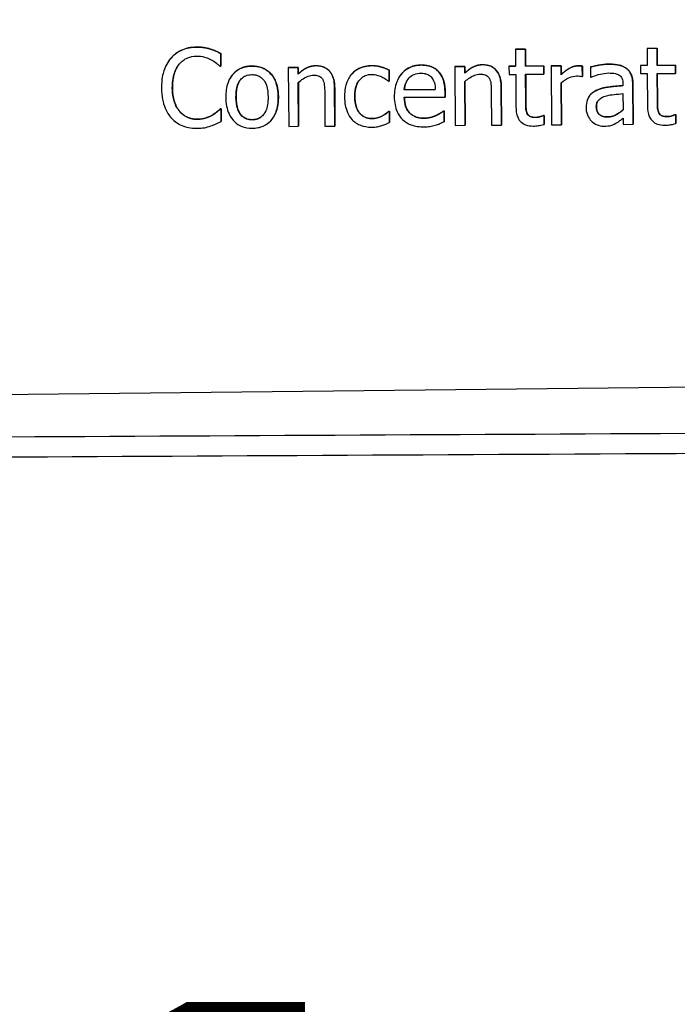
# Model space of a CAD drawing. Units: millimetres. Extents: x -211 to 3328, y -452 to 2100.
# Drawn here: x 185 to 202, y 1335 to 1360 of the extents above; entities that cross this region are included whole.
import ezdxf

# ---------------------------------------------------------------- set-up
doc = ezdxf.new("R2010")
doc.units = ezdxf.units.MM
doc.header["$LTSCALE"] = 0.5
doc.layers.add('Bem', color=5, linetype='Continuous')
doc.layers.add('Objekt025', color=6, linetype='Continuous')
doc.styles.add('ISOCP', font='isocp.shx')
doc.dimstyles.new('TKA 3.5', dxfattribs={"dimscale": 0, "dimtxt": 3.5, "dimasz": 3.5, "dimexe": 1.25, "dimexo": 1, "dimgap": 1, "dimtad": 1, "dimtxsty": 'ISOCP', "dimcen": 5, "dimazin": 2, "dimtfac": 1, "dimtmove": 0, "dimatfit": 0, "dimfxl": 1, "dimarcsym": 0})

# ---------------------------------------------------------------- blocks, each defined once
blk = doc.blocks.new('*D27')
at = {"layer": 'Bem', "color": 0, "lineweight": -2, "transparency": 16777216}
for p, q in [((253.016, 1676.27), (253.016, 1278.038)), ((-37.959, 1446.652), (-37.959, 1278.038)), ((221.516, 1289.288), (-6.459, 1289.288))]:
    blk.add_line(p, q, dxfattribs=at)
at = {"layer": 'Bem', "color": 0, "transparency": 16777216}
for points in [[(-6.459, 1294.538), (-6.459, 1284.038), (-37.959, 1289.288)], [(221.516, 1294.538), (221.516, 1284.038), (253.016, 1289.288)]]:
    blk.add_solid(points, dxfattribs=at)
at = {"layer": 'Defpoints', "color": 0, "transparency": 16777216}
for p in [(253.016, 1685.27), (-37.959, 1455.652), (-37.959, 1289.288)]:
    blk.add_point(p, dxfattribs=at)
at = {"layer": 'Bem', "color": 0, "transparency": 16777216, "insert": (107.528, 1315.613), "char_height": 31.50003, "attachment_point": 5, "style": 'ISOCP'}
blk.add_mtext('300 (11.81)', dxfattribs=at)

msp = doc.modelspace()

# ---------------------------------------------------------------- linework, layer by layer
at = {"layer": 'Objekt025'}
for p, q in [((189.919, 1359.795), (189.917, 1359.793)), ((190.271, 1359.745), (190.269, 1359.743)), ((190.537, 1359.63), (190.536, 1359.628)), ((190.538, 1359.307), (190.536, 1359.628)), ((190.537, 1359.63), (190.54, 1359.31)), ((198.056, 1359.74), (198.054, 1359.737)), ((198.307, 1359.739), (198.054, 1359.737)), ((198.054, 1359.737), (198.057, 1359.307)), ((198.056, 1359.74), (198.309, 1359.742)), ((198.309, 1359.742), (198.307, 1359.739)), ((198.31, 1359.308), (198.307, 1359.739)), ((198.309, 1359.742), (198.312, 1359.311)), ((201.412, 1359.76), (201.41, 1359.758)), ((201.663, 1359.759), (201.41, 1359.758)), ((201.41, 1359.758), (201.413, 1359.327)), ((201.412, 1359.76), (201.665, 1359.762)), ((201.665, 1359.762), (201.663, 1359.759)), ((201.666, 1359.328), (201.663, 1359.759)), ((201.665, 1359.762), (201.668, 1359.331)), ((189.201, 1359.424), (189.199, 1359.421)), ((189.271, 1359.516), (189.269, 1359.513)), ((197.218, 1359.346), (197.216, 1359.344)), ((200.428, 1359.359), (200.426, 1359.356)), ((190.517, 1359.307), (190.538, 1359.307)), ((190.54, 1359.31), (190.538, 1359.307)), ((191.332, 1359.311), (191.33, 1359.308)), ((192.261, 1359.275), (192.259, 1359.272)), ((192.512, 1359.273), (192.259, 1359.272)), ((192.259, 1359.272), (192.269, 1357.772)), ((192.261, 1359.275), (192.514, 1359.276)), ((192.514, 1359.276), (192.512, 1359.273)), ((192.513, 1359.107), (192.512, 1359.273)), ((192.515, 1359.109), (192.513, 1359.107)), ((192.514, 1359.276), (192.515, 1359.109)), ((192.969, 1359.321), (192.967, 1359.318)), ((193.886, 1359.114), (193.884, 1359.111)), ((194.39, 1359.321), (194.388, 1359.319)), ((194.833, 1359.209), (194.831, 1359.206)), ((194.833, 1358.923), (194.831, 1359.206)), ((194.833, 1359.209), (194.835, 1358.925)), ((195.652, 1359.337), (195.65, 1359.334)), ((196.088, 1359.173), (196.086, 1359.17)), ((196.51, 1359.3), (196.508, 1359.297)), ((196.761, 1359.299), (196.508, 1359.297)), ((196.508, 1359.297), (196.518, 1357.797)), ((196.51, 1359.3), (196.762, 1359.301)), ((196.762, 1359.301), (196.761, 1359.299)), ((196.762, 1359.132), (196.761, 1359.299)), ((196.762, 1359.301), (196.764, 1359.135)), ((196.764, 1359.135), (196.762, 1359.132)), ((197.889, 1359.308), (197.887, 1359.305)), ((198.057, 1359.307), (197.887, 1359.305)), ((197.887, 1359.305), (197.888, 1359.096)), ((197.888, 1359.096), (198.058, 1359.098)), ((197.889, 1359.308), (198.057, 1359.309)), ((198.058, 1359.098), (198.064, 1358.266)), ((198.775, 1359.311), (198.31, 1359.308)), ((198.312, 1359.311), (198.31, 1359.308)), ((198.311, 1359.099), (198.776, 1359.102)), ((198.316, 1358.385), (198.311, 1359.099)), ((198.312, 1359.311), (198.777, 1359.313)), ((198.313, 1359.099), (198.318, 1358.387)), ((198.777, 1359.313), (198.775, 1359.311)), ((198.776, 1359.102), (198.775, 1359.311)), ((198.778, 1359.104), (198.776, 1359.102)), ((198.777, 1359.313), (198.778, 1359.104)), ((198.963, 1359.315), (198.961, 1359.312)), ((199.214, 1359.313), (198.961, 1359.312)), ((198.961, 1359.312), (198.971, 1357.812)), ((198.963, 1359.315), (199.216, 1359.316)), ((199.216, 1359.316), (199.214, 1359.313)), ((199.216, 1359.09), (199.214, 1359.313)), ((199.216, 1359.316), (199.217, 1359.092)), ((199.217, 1359.092), (199.216, 1359.09)), ((199.657, 1359.319), (199.655, 1359.316)), ((199.759, 1359.311), (199.757, 1359.309)), ((199.759, 1359.046), (199.757, 1359.309)), ((199.759, 1359.311), (199.76, 1359.049)), ((199.97, 1359.288), (199.968, 1359.286)), ((199.968, 1359.286), (199.969, 1359.028)), ((200.881, 1359.25), (200.879, 1359.247)), ((201.245, 1359.328), (201.243, 1359.326)), ((201.413, 1359.327), (201.243, 1359.326)), ((201.243, 1359.326), (201.244, 1359.117)), ((201.244, 1359.117), (201.414, 1359.118)), ((201.245, 1359.328), (201.413, 1359.329)), ((201.414, 1359.118), (201.42, 1358.286)), ((202.131, 1359.331), (201.666, 1359.328)), ((201.668, 1359.331), (201.666, 1359.328)), ((201.667, 1359.119), (202.132, 1359.122)), ((201.672, 1358.405), (201.667, 1359.119)), ((201.668, 1359.331), (202.133, 1359.333)), ((201.669, 1359.119), (201.674, 1358.407)), ((202.133, 1359.333), (202.131, 1359.331)), ((202.132, 1359.122), (202.131, 1359.331)), ((202.134, 1359.124), (202.132, 1359.122)), ((202.133, 1359.333), (202.134, 1359.124)), ((190.797, 1359.034), (190.795, 1359.032)), ((192.521, 1357.773), (192.514, 1358.894)), ((192.516, 1358.896), (192.523, 1357.776)), ((193.829, 1359.041), (193.827, 1359.039)), ((194.818, 1358.923), (194.833, 1358.923)), ((194.835, 1358.925), (194.833, 1358.923)), ((195.098, 1359.046), (195.096, 1359.043)), ((196.77, 1357.799), (196.763, 1358.92)), ((196.765, 1358.921), (196.772, 1357.801)), ((199.224, 1357.813), (199.217, 1358.878)), ((199.219, 1358.879), (199.225, 1357.816)), ((199.746, 1359.046), (199.759, 1359.046)), ((199.76, 1359.049), (199.759, 1359.046)), ((199.969, 1359.028), (199.984, 1359.028)), ((200.792, 1358.858), (200.792, 1358.809)), ((201.047, 1358.852), (201.045, 1358.85)), ((201.052, 1357.824), (201.045, 1358.85)), ((201.047, 1358.852), (201.053, 1357.827)), ((189.303, 1358.755), (189.302, 1358.752)), ((193.188, 1358.633), (193.194, 1357.777)), ((193.442, 1358.755), (193.44, 1358.752)), ((193.447, 1357.779), (193.44, 1358.752)), ((193.442, 1358.755), (193.449, 1357.781)), ((196.009, 1358.711), (195.217, 1358.706)), ((195.219, 1358.709), (195.217, 1358.706)), ((195.219, 1358.709), (196.009, 1358.714)), ((196.258, 1358.66), (196.256, 1358.657)), ((196.257, 1358.52), (196.256, 1358.657)), ((196.258, 1358.66), (196.259, 1358.522)), ((197.437, 1358.658), (197.443, 1357.803)), ((197.691, 1358.78), (197.689, 1358.778)), ((197.696, 1357.804), (197.689, 1358.778)), ((197.691, 1358.78), (197.697, 1357.807)), ((200.126, 1358.694), (200.124, 1358.692)), ((200.794, 1358.608), (200.796, 1358.192)), ((190.927, 1358.516), (190.925, 1358.514)), ((192.006, 1358.523), (192.005, 1358.52)), ((193.956, 1358.531), (193.954, 1358.529)), ((195.218, 1358.513), (196.257, 1358.52)), ((196.259, 1358.522), (196.257, 1358.52)), ((198.318, 1358.387), (198.316, 1358.385)), ((199.93, 1358.537), (199.928, 1358.535)), ((201.674, 1358.407), (201.672, 1358.405)), ((189.492, 1358.151), (189.49, 1358.149)), ((190.527, 1358.218), (190.525, 1358.215)), ((190.545, 1358.215), (190.525, 1358.215)), ((190.527, 1358.218), (190.547, 1358.218)), ((190.547, 1358.218), (190.545, 1358.215)), ((190.547, 1357.897), (190.545, 1358.215)), ((190.547, 1358.218), (190.549, 1357.9)), ((194.825, 1358.157), (194.823, 1358.155)), ((194.838, 1358.155), (194.823, 1358.155)), ((194.825, 1358.157), (194.84, 1358.157)), ((194.84, 1358.157), (194.838, 1358.155)), ((194.84, 1357.871), (194.838, 1358.155)), ((194.84, 1358.157), (194.842, 1357.874)), ((196.219, 1358.166), (196.217, 1358.163)), ((196.232, 1358.163), (196.217, 1358.163)), ((196.219, 1358.166), (196.233, 1358.166)), ((196.233, 1358.166), (196.232, 1358.163)), ((196.233, 1357.888), (196.232, 1358.163)), ((196.233, 1358.166), (196.235, 1357.89)), ((198.355, 1358.096), (198.353, 1358.093)), ((200.115, 1358.273), (200.114, 1358.271)), ((201.711, 1358.116), (201.709, 1358.113)), ((189.929, 1357.955), (189.927, 1357.952)), ((190.316, 1358.056), (190.314, 1358.053)), ((190.549, 1357.9), (190.547, 1357.897)), ((191.341, 1357.944), (191.339, 1357.941)), ((191.876, 1357.999), (191.874, 1357.996)), ((194.394, 1357.973), (194.392, 1357.971)), ((194.842, 1357.874), (194.84, 1357.871)), ((195.719, 1357.981), (195.717, 1357.979)), ((196.027, 1358.049), (196.025, 1358.047)), ((196.235, 1357.89), (196.233, 1357.888)), ((198.568, 1358.003), (198.566, 1358)), ((198.77, 1358.053), (198.768, 1358.05)), ((198.783, 1358.05), (198.768, 1358.05)), ((198.77, 1358.053), (198.785, 1358.053)), ((198.785, 1358.053), (198.783, 1358.05)), ((198.784, 1357.823), (198.783, 1358.05)), ((198.785, 1358.053), (198.786, 1357.826)), ((200.402, 1358.014), (200.401, 1358.011)), ((200.798, 1357.981), (200.799, 1357.823)), ((201.924, 1358.023), (201.922, 1358.02)), ((202.126, 1358.073), (202.124, 1358.07)), ((202.139, 1358.07), (202.124, 1358.07)), ((202.126, 1358.073), (202.141, 1358.073)), ((202.141, 1358.073), (202.139, 1358.07)), ((202.14, 1357.844), (202.139, 1358.07)), ((202.142, 1357.846), (202.14, 1357.844)), ((202.141, 1358.073), (202.142, 1357.846)), ((192.269, 1357.772), (192.521, 1357.773)), ((192.523, 1357.776), (192.521, 1357.773)), ((193.194, 1357.777), (193.447, 1357.779)), ((193.449, 1357.781), (193.447, 1357.779)), ((196.518, 1357.797), (196.77, 1357.799)), ((196.772, 1357.801), (196.77, 1357.799)), ((197.443, 1357.803), (197.696, 1357.804)), ((197.697, 1357.807), (197.696, 1357.804)), ((198.786, 1357.826), (198.784, 1357.823)), ((198.971, 1357.812), (199.224, 1357.813)), ((199.225, 1357.816), (199.224, 1357.813)), ((200.799, 1357.823), (201.052, 1357.824)), ((201.053, 1357.827), (201.052, 1357.824)), ((130.271, 1350.323), (248.751, 1351.648))]:
    msp.add_line(p, q, dxfattribs=at)
for points, degree, knots in [([(189.917, 1359.793), (189.847, 1359.792), (189.777, 1359.785), (189.643, 1359.756), (189.581, 1359.735), (189.425, 1359.659), (189.341, 1359.594), (189.269, 1359.513)], 3, [-0.0734929, -0.0734929, -0.0734929, -0.0734929, -0.05230334, -0.05230334, -0.03240708, -0.03240708, 0, 0, 0, 0]), ([(190.269, 1359.743), (190.216, 1359.759), (190.161, 1359.77), (190.078, 1359.784), (190.013, 1359.793), (189.917, 1359.793)], 3, [-0.08515213, -0.08515213, -0.08515213, -0.08515213, -0.02878146, -0.02878146, 0, 0, 0, 0]), ([(190.536, 1359.628), (190.492, 1359.651), (190.447, 1359.673), (190.378, 1359.703), (190.33, 1359.724), (190.269, 1359.743)], 3, [-0.05652556, -0.05652556, -0.05652556, -0.05652556, -0.01912086, -0.01912086, 0, 0, 0, 0]), ([(189.269, 1359.513), (189.186, 1359.418), (189.126, 1359.308), (189.061, 1359.115), (189.023, 1358.977), (189.025, 1358.75)], 3, [-0.1803891, -0.1803891, -0.1803891, -0.1803891, -0.068013, -0.068013, 0, 0, 0, 0]), ([(189.302, 1358.752), (189.301, 1358.871), (189.313, 1359.013), (189.39, 1359.226), (189.426, 1359.296), (189.476, 1359.357)], 3, [-0.06796298, -0.06796298, -0.06796298, -0.06796298, -0.02362349, -0.02362349, 0, 0, 0, 0]), ([(189.476, 1359.357), (189.506, 1359.393), (189.54, 1359.425), (189.613, 1359.48), (189.653, 1359.503), (189.765, 1359.55), (189.84, 1359.565), (189.917, 1359.566)], 3, [-0.05061455, -0.05061455, -0.05061455, -0.05061455, -0.03676042, -0.03676042, -0.02318989, -0.02318989, 0, 0, 0, 0]), ([(189.917, 1359.566), (189.986, 1359.566), (190.057, 1359.56), (190.156, 1359.531), (190.219, 1359.511), (190.29, 1359.472)], 3, [-0.07507903, -0.07507903, -0.07507903, -0.07507903, -0.02447249, -0.02447249, 0, 0, 0, 0]), ([(190.29, 1359.472), (190.337, 1359.447), (190.384, 1359.418), (190.456, 1359.359), (190.487, 1359.333), (190.517, 1359.307)], 3, [-0.02787869, -0.02787869, -0.02787869, -0.02787869, -0.01195403, -0.01195403, 0, 0, 0, 0]), ([(197.216, 1359.344), (197.175, 1359.343), (197.135, 1359.339), (197.057, 1359.32), (197.02, 1359.307), (196.943, 1359.269), (196.866, 1359.227), (196.762, 1359.132)], 3, [-0.1174039, -0.1174039, -0.1174039, -0.1174039, -0.0797447, -0.0797447, -0.0422963, -0.0422963, 0, 0, 0, 0]), ([(197.689, 1358.778), (197.689, 1358.834), (197.685, 1358.891), (197.666, 1358.994), (197.653, 1359.041), (197.616, 1359.125), (197.588, 1359.176), (197.501, 1359.262), (197.457, 1359.291), (197.346, 1359.335), (197.281, 1359.344), (197.216, 1359.344)], 3, [-0.1067672, -0.1067672, -0.1067672, -0.1067672, -0.0796711, -0.0796711, -0.0562011, -0.0562011, -0.0356707, -0.0356707, -0.0195882, -0.0195882, 0, 0, 0, 0]), ([(200.426, 1359.356), (200.339, 1359.356), (200.253, 1359.347), (200.142, 1359.326), (200.039, 1359.306), (199.968, 1359.286)], 3, [-0.09751552, -0.09751552, -0.09751552, -0.09751552, -0.02230022, -0.02230022, 0, 0, 0, 0]), ([(200.879, 1359.247), (200.851, 1359.268), (200.821, 1359.286), (200.756, 1359.315), (200.723, 1359.326), (200.645, 1359.343), (200.567, 1359.357), (200.426, 1359.356)], 3, [-0.1110594, -0.1110594, -0.1110594, -0.1110594, -0.0769422, -0.0769422, -0.042263, -0.042263, 0, 0, 0, 0]), ([(189.443, 1359.313), (189.384, 1359.224), (189.302, 1358.947), (189.303, 1358.755)], 2, [0.215702, 0.215702, 0.215702, 1, 2, 2, 2]), ([(191.33, 1359.308), (191.281, 1359.308), (191.233, 1359.304), (191.14, 1359.285), (191.096, 1359.272), (190.981, 1359.22), (190.917, 1359.174), (190.815, 1359.065), (190.763, 1358.995), (190.679, 1358.772), (190.664, 1358.64), (190.664, 1358.512)], 3, [-0.1547773, -0.1547773, -0.1547773, -0.1547773, -0.1314634, -0.1314634, -0.109615, -0.109615, -0.0713898, -0.0713898, -0.0383853, -0.0383853, 0, 0, 0, 0]), ([(190.797, 1359.034), (190.82, 1359.069), (191.031, 1359.309), (191.332, 1359.311)], 2, [0.852181, 0.852181, 0.852181, 1, 2, 2, 2]), ([(190.925, 1358.514), (190.925, 1358.579), (190.929, 1358.647), (190.948, 1358.764), (190.961, 1358.818), (191.003, 1358.913), (191.03, 1358.954), (191.096, 1359.02), (191.133, 1359.045), (191.224, 1359.083), (191.278, 1359.091), (191.332, 1359.091)], 3, [-0.07892368, -0.07892368, -0.07892368, -0.07892368, -0.05996674, -0.05996674, -0.04441201, -0.04441201, -0.02969803, -0.02969803, -0.01621717, -0.01621717, 0, 0, 0, 0]), ([(192.005, 1358.52), (192.004, 1358.594), (191.998, 1358.669), (191.973, 1358.806), (191.955, 1358.869), (191.889, 1359.022), (191.838, 1359.087), (191.732, 1359.191), (191.669, 1359.233), (191.512, 1359.296), (191.422, 1359.309), (191.33, 1359.308)], 3, [-0.100778, -0.100778, -0.100778, -0.100778, -0.0853786, -0.0853786, -0.0717849, -0.0717849, -0.0506211, -0.0506211, -0.0274081, -0.0274081, 0, 0, 0, 0]), ([(191.332, 1359.091), (191.364, 1359.092), (191.397, 1359.089), (191.459, 1359.076), (191.488, 1359.066), (191.555, 1359.032), (191.59, 1359.005), (191.649, 1358.936), (191.678, 1358.89), (191.733, 1358.726), (191.743, 1358.618), (191.744, 1358.519)], 3, [-0.1042031, -0.1042031, -0.1042031, -0.1042031, -0.0882475, -0.0882475, -0.0735303, -0.0735303, -0.0515438, -0.0515438, -0.0298075, -0.0298075, 0, 0, 0, 0]), ([(192.967, 1359.318), (192.927, 1359.318), (192.887, 1359.313), (192.808, 1359.295), (192.771, 1359.281), (192.694, 1359.243), (192.617, 1359.201), (192.513, 1359.107)], 3, [-0.1174039, -0.1174039, -0.1174039, -0.1174039, -0.0797447, -0.0797447, -0.0422963, -0.0422963, 0, 0, 0, 0]), ([(193.44, 1358.752), (193.44, 1358.808), (193.436, 1358.866), (193.417, 1358.969), (193.404, 1359.016), (193.367, 1359.099), (193.339, 1359.151), (193.252, 1359.237), (193.208, 1359.265), (193.097, 1359.309), (193.032, 1359.319), (192.967, 1359.318)], 3, [-0.1067672, -0.1067672, -0.1067672, -0.1067672, -0.0796711, -0.0796711, -0.0562011, -0.0562011, -0.0356707, -0.0356707, -0.0195882, -0.0195882, 0, 0, 0, 0]), ([(193.884, 1359.111), (193.82, 1359.041), (193.775, 1358.958), (193.726, 1358.819), (193.692, 1358.711), (193.693, 1358.527)], 3, [-0.1533035, -0.1533035, -0.1533035, -0.1533035, -0.0553418, -0.0553418, 0, 0, 0, 0]), ([(194.388, 1359.319), (194.33, 1359.318), (194.273, 1359.312), (194.162, 1359.287), (194.109, 1359.269), (193.992, 1359.211), (193.933, 1359.167), (193.884, 1359.111)], 3, [-0.05612052, -0.05612052, -0.05612052, -0.05612052, -0.03893622, -0.03893622, -0.02240745, -0.02240745, 0, 0, 0, 0]), ([(193.954, 1358.529), (193.954, 1358.587), (193.957, 1358.646), (193.976, 1358.752), (193.99, 1358.801), (194.038, 1358.911), (194.073, 1358.955), (194.14, 1359.022), (194.179, 1359.049), (194.275, 1359.089), (194.329, 1359.098), (194.385, 1359.098)], 3, [-0.06627951, -0.06627951, -0.06627951, -0.06627951, -0.05481967, -0.05481967, -0.0448849, -0.0448849, -0.03115459, -0.03115459, -0.01658375, -0.01658375, 0, 0, 0, 0]), ([(194.385, 1359.098), (194.431, 1359.099), (194.477, 1359.091), (194.547, 1359.072), (194.598, 1359.056), (194.646, 1359.033)], 3, [-0.0430874, -0.0430874, -0.0430874, -0.0430874, -0.01602403, -0.01602403, 0, 0, 0, 0]), ([(194.831, 1359.206), (194.766, 1359.239), (194.696, 1359.265), (194.592, 1359.295), (194.507, 1359.319), (194.388, 1359.319)], 3, [-0.1079918, -0.1079918, -0.1079918, -0.1079918, -0.0357342, -0.0357342, 0, 0, 0, 0]), ([(195.65, 1359.334), (195.602, 1359.334), (195.553, 1359.33), (195.46, 1359.311), (195.416, 1359.298), (195.298, 1359.247), (195.231, 1359.199), (195.126, 1359.091), (195.068, 1359.016), (194.978, 1358.785), (194.961, 1358.657), (194.962, 1358.53)], 3, [-0.1695148, -0.1695148, -0.1695148, -0.1695148, -0.1434325, -0.1434325, -0.1188974, -0.1188974, -0.0744176, -0.0744176, -0.0380934, -0.0380934, 0, 0, 0, 0]), ([(195.098, 1359.046), (195.122, 1359.083), (195.343, 1359.335), (195.652, 1359.337)], 2, [0.845165, 0.845165, 0.845165, 1, 2, 2, 2]), ([(195.338, 1359.007), (195.392, 1359.061), (195.441, 1359.085), (195.521, 1359.119), (195.58, 1359.126), (195.637, 1359.127)], 3, [-0.02616902, -0.02616902, -0.02616902, -0.02616902, -0.0170562, -0.0170562, 0, 0, 0, 0]), ([(195.637, 1359.127), (195.675, 1359.127), (195.713, 1359.124), (195.773, 1359.111), (195.805, 1359.102), (195.871, 1359.065), (195.899, 1359.041), (195.921, 1359.012)], 3, [-0.04229079, -0.04229079, -0.04229079, -0.04229079, -0.02289479, -0.02289479, -0.0111175, -0.0111175, 0, 0, 0, 0]), ([(196.086, 1359.17), (196.06, 1359.198), (196.031, 1359.223), (195.967, 1359.265), (195.933, 1359.282), (195.843, 1359.316), (195.764, 1359.335), (195.65, 1359.334)], 3, [-0.07834122, -0.07834122, -0.07834122, -0.07834122, -0.05611906, -0.05611906, -0.03406897, -0.03406897, 0, 0, 0, 0]), ([(196.256, 1358.657), (196.255, 1358.828), (196.225, 1358.93), (196.171, 1359.061), (196.134, 1359.119), (196.086, 1359.17)], 3, [-0.0425814, -0.0425814, -0.0425814, -0.0425814, -0.02097562, -0.02097562, 0, 0, 0, 0]), ([(196.763, 1358.92), (196.845, 1358.99), (196.933, 1359.046), (197.056, 1359.093), (197.103, 1359.103), (197.151, 1359.103)], 3, [-0.03936988, -0.03936988, -0.03936988, -0.03936988, -0.01442799, -0.01442799, 0, 0, 0, 0]), ([(197.151, 1359.103), (197.189, 1359.104), (197.231, 1359.1), (197.284, 1359.084), (197.31, 1359.075), (197.357, 1359.038), (197.373, 1359.017), (197.387, 1358.993)], 3, [-0.03978168, -0.03978168, -0.03978168, -0.03978168, -0.01795448, -0.01795448, -0.00812094, -0.00812094, 0, 0, 0, 0]), ([(199.655, 1359.316), (199.621, 1359.316), (199.589, 1359.311), (199.521, 1359.294), (199.487, 1359.281), (199.416, 1359.245), (199.34, 1359.202), (199.216, 1359.09)], 3, [-0.1305424, -0.1305424, -0.1305424, -0.1305424, -0.0920659, -0.0920659, -0.0503658, -0.0503658, 0, 0, 0, 0]), ([(199.757, 1359.309), (199.743, 1359.311), (199.728, 1359.314), (199.703, 1359.316), (199.686, 1359.316), (199.655, 1359.316)], 3, [-0.02249114, -0.02249114, -0.02249114, -0.02249114, -0.00939159, -0.00939159, 0, 0, 0, 0]), ([(199.984, 1359.028), (200.06, 1359.061), (200.139, 1359.087), (200.278, 1359.119), (200.354, 1359.132), (200.426, 1359.133)], 3, [-0.05200458, -0.05200458, -0.05200458, -0.05200458, -0.02165694, -0.02165694, 0, 0, 0, 0]), ([(200.426, 1359.133), (200.482, 1359.133), (200.551, 1359.129), (200.632, 1359.112), (200.662, 1359.101), (200.689, 1359.084)], 3, [-0.02487562, -0.02487562, -0.02487562, -0.02487562, -0.00950028, -0.00950028, 0, 0, 0, 0]), ([(201.045, 1358.85), (201.045, 1358.904), (201.04, 1358.959), (201.017, 1359.057), (201.001, 1359.1), (200.952, 1359.182), (200.919, 1359.218), (200.879, 1359.247)], 3, [-0.04496834, -0.04496834, -0.04496834, -0.04496834, -0.02875691, -0.02875691, -0.01489583, -0.01489583, 0, 0, 0, 0]), ([(192.514, 1358.894), (192.597, 1358.965), (192.685, 1359.021), (192.807, 1359.068), (192.854, 1359.078), (192.902, 1359.078)], 3, [-0.03936988, -0.03936988, -0.03936988, -0.03936988, -0.01442799, -0.01442799, 0, 0, 0, 0]), ([(192.902, 1359.078), (192.94, 1359.078), (192.982, 1359.075), (193.035, 1359.059), (193.061, 1359.049), (193.108, 1359.012), (193.125, 1358.991), (193.138, 1358.968)], 3, [-0.03978168, -0.03978168, -0.03978168, -0.03978168, -0.01795448, -0.01795448, -0.00812094, -0.00812094, 0, 0, 0, 0]), ([(193.138, 1358.968), (193.16, 1358.928), (193.172, 1358.877), (193.185, 1358.761), (193.188, 1358.697), (193.188, 1358.633)], 3, [-0.03485651, -0.03485651, -0.03485651, -0.03485651, -0.01931137, -0.01931137, 0, 0, 0, 0]), ([(194.646, 1359.033), (194.68, 1359.016), (194.717, 1358.996), (194.772, 1358.958), (194.796, 1358.941), (194.818, 1358.923)], 3, [-0.02028457, -0.02028457, -0.02028457, -0.02028457, -0.00868726, -0.00868726, 0, 0, 0, 0]), ([(195.217, 1358.706), (195.223, 1358.783), (195.238, 1358.837), (195.273, 1358.924), (195.302, 1358.968), (195.338, 1359.007)], 3, [-0.02818725, -0.02818725, -0.02818725, -0.02818725, -0.0160169, -0.0160169, 0, 0, 0, 0]), ([(195.294, 1358.951), (195.27, 1358.916), (195.226, 1358.805), (195.219, 1358.709)], 2, [0.463279, 0.463279, 0.463279, 1, 2, 2, 2]), ([(195.921, 1359.012), (195.936, 1358.995), (195.947, 1358.976), (195.97, 1358.93), (195.979, 1358.905), (196, 1358.831), (196.007, 1358.769), (196.009, 1358.711)], 3, [-0.02743583, -0.02743583, -0.02743583, -0.02743583, -0.02311424, -0.02311424, -0.01751565, -0.01751565, 0, 0, 0, 0]), ([(197.387, 1358.993), (197.409, 1358.953), (197.42, 1358.902), (197.434, 1358.787), (197.437, 1358.722), (197.437, 1358.658)], 3, [-0.03485651, -0.03485651, -0.03485651, -0.03485651, -0.01931137, -0.01931137, 0, 0, 0, 0]), ([(199.217, 1358.878), (199.279, 1358.938), (199.349, 1358.988), (199.487, 1359.043), (199.547, 1359.056), (199.61, 1359.057)], 3, [-0.04469123, -0.04469123, -0.04469123, -0.04469123, -0.01874484, -0.01874484, 0, 0, 0, 0]), ([(199.61, 1359.057), (199.634, 1359.057), (199.661, 1359.056), (199.694, 1359.055), (199.717, 1359.054), (199.746, 1359.046)], 3, [-0.03346495, -0.03346495, -0.03346495, -0.03346495, -0.0089062, -0.0089062, 0, 0, 0, 0]), ([(200.689, 1359.084), (200.707, 1359.073), (200.723, 1359.059), (200.748, 1359.029), (200.761, 1359.01), (200.786, 1358.947), (200.792, 1358.903), (200.792, 1358.858)], 3, [-0.03457598, -0.03457598, -0.03457598, -0.03457598, -0.02265282, -0.02265282, -0.01345063, -0.01345063, 0, 0, 0, 0]), ([(189.025, 1358.75), (189.026, 1358.535), (189.063, 1358.37), (189.158, 1358.142), (189.211, 1358.055), (189.281, 1357.981)], 3, [-0.07419856, -0.07419856, -0.07419856, -0.07419856, -0.03057816, -0.03057816, 0, 0, 0, 0]), ([(189.49, 1358.149), (189.428, 1358.222), (189.384, 1358.308), (189.336, 1358.45), (189.303, 1358.561), (189.302, 1358.752)], 3, [-0.1577063, -0.1577063, -0.1577063, -0.1577063, -0.0574476, -0.0574476, 0, 0, 0, 0]), ([(200.124, 1358.692), (200.068, 1358.666), (200.015, 1358.633), (199.948, 1358.565), (199.914, 1358.523), (199.862, 1358.393), (199.852, 1358.322), (199.853, 1358.251)], 3, [-0.0806114, -0.0806114, -0.0806114, -0.0806114, -0.04219621, -0.04219621, -0.02121183, -0.02121183, 0, 0, 0, 0]), ([(200.792, 1358.809), (200.669, 1358.801), (200.544, 1358.79), (200.374, 1358.767), (200.248, 1358.75), (200.124, 1358.692)], 3, [-0.1473468, -0.1473468, -0.1473468, -0.1473468, -0.0410557, -0.0410557, 0, 0, 0, 0]), ([(200.126, 1358.694), (200.252, 1358.754), (200.594, 1358.799), (200.792, 1358.812)], 2, [0, 0, 0, 1, 1.995579, 1.995579, 1.995579]), ([(200.344, 1358.544), (200.428, 1358.57), (200.505, 1358.579), (200.638, 1358.593), (200.722, 1358.601), (200.794, 1358.608)], 3, [-0.04021323, -0.04021323, -0.04021323, -0.04021323, -0.02173141, -0.02173141, 0, 0, 0, 0]), ([(190.664, 1358.512), (190.665, 1358.436), (190.671, 1358.359), (190.699, 1358.217), (190.719, 1358.152), (190.79, 1358), (190.841, 1357.937), (190.94, 1357.84), (191.002, 1357.799), (191.158, 1357.737), (191.249, 1357.723), (191.34, 1357.724)], 3, [-0.09578428, -0.09578428, -0.09578428, -0.09578428, -0.0815621, -0.0815621, -0.06889887, -0.06889887, -0.05032513, -0.05032513, -0.02747399, -0.02747399, 0, 0, 0, 0]), ([(191.339, 1357.941), (191.307, 1357.941), (191.275, 1357.944), (191.215, 1357.956), (191.188, 1357.965), (191.12, 1357.998), (191.085, 1358.026), (191.012, 1358.11), (190.986, 1358.165), (190.937, 1358.307), (190.926, 1358.414), (190.925, 1358.514)], 3, [-0.06972211, -0.06972211, -0.06972211, -0.06972211, -0.06236839, -0.06236839, -0.05555348, -0.05555348, -0.04503254, -0.04503254, -0.02984208, -0.02984208, 0, 0, 0, 0]), ([(191.744, 1358.519), (191.744, 1358.453), (191.74, 1358.386), (191.721, 1358.268), (191.707, 1358.215), (191.659, 1358.106), (191.628, 1358.069), (191.571, 1358.012), (191.535, 1357.987), (191.445, 1357.95), (191.392, 1357.941), (191.339, 1357.941)], 3, [-0.05987374, -0.05987374, -0.05987374, -0.05987374, -0.04902203, -0.04902203, -0.04007221, -0.04007221, -0.02932529, -0.02932529, -0.01595005, -0.01595005, 0, 0, 0, 0]), ([(191.34, 1357.724), (191.39, 1357.724), (191.441, 1357.729), (191.535, 1357.748), (191.58, 1357.762), (191.694, 1357.813), (191.757, 1357.859), (191.856, 1357.964), (191.907, 1358.034), (191.991, 1358.259), (192.005, 1358.392), (192.005, 1358.52)], 3, [-0.1601752, -0.1601752, -0.1601752, -0.1601752, -0.1349717, -0.1349717, -0.1114872, -0.1114872, -0.0718059, -0.0718059, -0.0386003, -0.0386003, 0, 0, 0, 0]), ([(193.693, 1358.527), (193.694, 1358.453), (193.699, 1358.378), (193.721, 1358.265), (193.737, 1358.197), (193.8, 1358.055), (193.84, 1357.993), (193.891, 1357.94)], 3, [-0.09108604, -0.09108604, -0.09108604, -0.09108604, -0.04682337, -0.04682337, -0.02211234, -0.02211234, 0, 0, 0, 0]), ([(194.392, 1357.971), (194.36, 1357.97), (194.328, 1357.973), (194.267, 1357.985), (194.239, 1357.993), (194.167, 1358.026), (194.129, 1358.054), (194.063, 1358.124), (194.027, 1358.174), (193.966, 1358.335), (193.955, 1358.433), (193.954, 1358.529)], 3, [-0.1043668, -0.1043668, -0.1043668, -0.1043668, -0.0890442, -0.0890442, -0.074798, -0.074798, -0.0514168, -0.0514168, -0.0285471, -0.0285471, 0, 0, 0, 0]), ([(194.962, 1358.53), (194.962, 1358.46), (194.968, 1358.39), (194.993, 1358.26), (195.011, 1358.201), (195.069, 1358.069), (195.115, 1358.003), (195.235, 1357.888), (195.305, 1357.844), (195.491, 1357.772), (195.607, 1357.758), (195.722, 1357.758)], 3, [-0.1237248, -0.1237248, -0.1237248, -0.1237248, -0.1028375, -0.1028375, -0.0842357, -0.0842357, -0.0596615, -0.0596615, -0.0343978, -0.0343978, 0, 0, 0, 0]), ([(195.717, 1357.979), (195.676, 1357.978), (195.635, 1357.981), (195.558, 1357.995), (195.522, 1358.006), (195.436, 1358.043), (195.391, 1358.074), (195.326, 1358.142), (195.289, 1358.188), (195.23, 1358.34), (195.219, 1358.428), (195.218, 1358.513)], 3, [-0.131757, -0.131757, -0.131757, -0.131757, -0.1064941, -0.1064941, -0.0835216, -0.0835216, -0.0490474, -0.0490474, -0.0256173, -0.0256173, 0, 0, 0, 0]), ([(195.22, 1358.513), (195.222, 1358.255), (195.486, 1357.98), (195.719, 1357.981)], 2, [0.005004, 0.005004, 0.005004, 1, 2, 2, 2]), ([(198.353, 1358.093), (198.344, 1358.111), (198.337, 1358.129), (198.326, 1358.168), (198.322, 1358.188), (198.317, 1358.267), (198.316, 1358.326), (198.316, 1358.385)], 3, [-0.02972708, -0.02972708, -0.02972708, -0.02972708, -0.02371601, -0.02371601, -0.01758976, -0.01758976, 0, 0, 0, 0]), ([(200.114, 1358.271), (200.114, 1358.294), (200.115, 1358.317), (200.125, 1358.361), (200.132, 1358.381), (200.151, 1358.417), (200.167, 1358.441), (200.243, 1358.504), (200.292, 1358.528), (200.344, 1358.544)], 3, [-0.05839246, -0.05839246, -0.05839246, -0.05839246, -0.0431856, -0.0431856, -0.02949083, -0.02949083, -0.01639509, -0.01639509, 0, 0, 0, 0]), ([(201.709, 1358.113), (201.7, 1358.131), (201.693, 1358.149), (201.682, 1358.188), (201.678, 1358.208), (201.673, 1358.287), (201.672, 1358.346), (201.672, 1358.405)], 3, [-0.02972708, -0.02972708, -0.02972708, -0.02972708, -0.02371601, -0.02371601, -0.01758976, -0.01758976, 0, 0, 0, 0]), ([(189.927, 1357.952), (189.882, 1357.952), (189.836, 1357.957), (189.739, 1357.979), (189.696, 1357.996), (189.597, 1358.046), (189.539, 1358.092), (189.49, 1358.149)], 3, [-0.0425065, -0.0425065, -0.0425065, -0.0425065, -0.03327585, -0.03327585, -0.02247604, -0.02247604, 0, 0, 0, 0]), ([(190.525, 1358.215), (190.501, 1358.19), (190.468, 1358.162), (190.426, 1358.127), (190.385, 1358.095), (190.314, 1358.053)], 3, [-0.06896825, -0.06896825, -0.06896825, -0.06896825, -0.02474668, -0.02474668, 0, 0, 0, 0]), ([(191.341, 1357.944), (191.535, 1357.945), (191.646, 1358.095), (191.651, 1358.102)], 2, [0, 0, 0, 1, 1.044779, 1.044779, 1.044779]), ([(194.823, 1358.155), (194.737, 1358.074), (194.652, 1358.033), (194.54, 1357.986), (194.467, 1357.971), (194.392, 1357.971)], 3, [-0.03639142, -0.03639142, -0.03639142, -0.03639142, -0.02265104, -0.02265104, 0, 0, 0, 0]), ([(196.217, 1358.163), (196.194, 1358.143), (196.166, 1358.124), (196.114, 1358.092), (196.078, 1358.073), (196.025, 1358.047)], 3, [-0.035887, -0.035887, -0.035887, -0.035887, -0.01780118, -0.01780118, 0, 0, 0, 0]), ([(198.064, 1358.266), (198.064, 1358.173), (198.076, 1358.082), (198.135, 1357.945), (198.167, 1357.91), (198.223, 1357.856), (198.264, 1357.83), (198.372, 1357.788), (198.438, 1357.779), (198.504, 1357.78)], 3, [-0.05372924, -0.05372924, -0.05372924, -0.05372924, -0.04308495, -0.04308495, -0.03469752, -0.03469752, -0.01979651, -0.01979651, 0, 0, 0, 0]), ([(198.566, 1358), (198.521, 1358), (198.475, 1358.005), (198.414, 1358.028), (198.398, 1358.039), (198.373, 1358.061), (198.362, 1358.076), (198.353, 1358.093)], 3, [-0.01636407, -0.01636407, -0.01636407, -0.01636407, -0.00992824, -0.00992824, -0.00572373, -0.00572373, 0, 0, 0, 0]), ([(199.853, 1358.251), (199.853, 1358.215), (199.857, 1358.179), (199.872, 1358.108), (199.884, 1358.075), (199.921, 1357.993), (199.95, 1357.947), (199.988, 1357.908)], 3, [-0.03770592, -0.03770592, -0.03770592, -0.03770592, -0.02698703, -0.02698703, -0.0163199, -0.0163199, 0, 0, 0, 0]), ([(200.401, 1358.011), (200.371, 1358.011), (200.342, 1358.013), (200.288, 1358.023), (200.264, 1358.03), (200.211, 1358.055), (200.191, 1358.072), (200.158, 1358.106), (200.144, 1358.129), (200.119, 1358.191), (200.114, 1358.231), (200.114, 1358.271)], 3, [-0.03538782, -0.03538782, -0.03538782, -0.03538782, -0.0302901, -0.0302901, -0.02587823, -0.02587823, -0.02006293, -0.02006293, -0.01178715, -0.01178715, 0, 0, 0, 0]), ([(200.796, 1358.192), (200.723, 1358.124), (200.643, 1358.074), (200.523, 1358.023), (200.463, 1358.012), (200.401, 1358.011)], 3, [-0.03913312, -0.03913312, -0.03913312, -0.03913312, -0.01869328, -0.01869328, 0, 0, 0, 0]), ([(200.402, 1358.014), (200.521, 1358.015), (200.713, 1358.117), (200.796, 1358.193)], 2, [0, 0, 0, 1, 1.989553, 1.989553, 1.989553]), ([(201.42, 1358.286), (201.42, 1358.194), (201.432, 1358.102), (201.491, 1357.965), (201.523, 1357.93), (201.579, 1357.876), (201.62, 1357.85), (201.728, 1357.808), (201.794, 1357.799), (201.86, 1357.8)], 3, [-0.05372924, -0.05372924, -0.05372924, -0.05372924, -0.04308495, -0.04308495, -0.03469752, -0.03469752, -0.01979651, -0.01979651, 0, 0, 0, 0]), ([(201.922, 1358.02), (201.877, 1358.02), (201.831, 1358.025), (201.77, 1358.048), (201.754, 1358.059), (201.729, 1358.081), (201.718, 1358.096), (201.709, 1358.113)], 3, [-0.01636407, -0.01636407, -0.01636407, -0.01636407, -0.00992824, -0.00992824, -0.00572373, -0.00572373, 0, 0, 0, 0]), ([(189.281, 1357.981), (189.32, 1357.938), (189.364, 1357.9), (189.461, 1357.834), (189.512, 1357.807), (189.65, 1357.753), (189.768, 1357.721), (189.926, 1357.722)], 3, [-0.1087852, -0.1087852, -0.1087852, -0.1087852, -0.0780585, -0.0780585, -0.0473912, -0.0473912, 0, 0, 0, 0]), ([(190.314, 1358.053), (190.26, 1358.023), (190.2, 1357.999), (190.11, 1357.973), (190.038, 1357.953), (189.927, 1357.952)], 3, [-0.09934285, -0.09934285, -0.09934285, -0.09934285, -0.03318366, -0.03318366, 0, 0, 0, 0]), ([(190.282, 1357.782), (190.329, 1357.797), (190.378, 1357.816), (190.464, 1357.858), (190.505, 1357.878), (190.547, 1357.897)], 3, [-0.02857978, -0.02857978, -0.02857978, -0.02857978, -0.01381085, -0.01381085, 0, 0, 0, 0]), ([(193.891, 1357.94), (193.922, 1357.908), (193.956, 1357.88), (194.031, 1357.831), (194.071, 1357.812), (194.177, 1357.773), (194.268, 1357.75), (194.398, 1357.75)], 3, [-0.0907215, -0.0907215, -0.0907215, -0.0907215, -0.06498138, -0.06498138, -0.03893238, -0.03893238, 0, 0, 0, 0]), ([(194.644, 1357.791), (194.679, 1357.799), (194.714, 1357.813), (194.778, 1357.842), (194.809, 1357.856), (194.84, 1357.871)], 3, [-0.02093395, -0.02093395, -0.02093395, -0.02093395, -0.01033503, -0.01033503, 0, 0, 0, 0]), ([(196.025, 1358.047), (195.979, 1358.026), (195.93, 1358.01), (195.853, 1357.992), (195.795, 1357.979), (195.717, 1357.979)], 3, [-0.06465102, -0.06465102, -0.06465102, -0.06465102, -0.02317928, -0.02317928, 0, 0, 0, 0]), ([(196.005, 1357.802), (196.045, 1357.813), (196.086, 1357.828), (196.142, 1357.851), (196.191, 1357.87), (196.233, 1357.888)], 3, [-0.0417187, -0.0417187, -0.0417187, -0.0417187, -0.01385565, -0.01385565, 0, 0, 0, 0]), ([(198.768, 1358.05), (198.747, 1358.041), (198.713, 1358.029), (198.663, 1358.012), (198.627, 1358.001), (198.566, 1358)], 3, [-0.04084259, -0.04084259, -0.04084259, -0.04084259, -0.01827319, -0.01827319, 0, 0, 0, 0]), ([(199.988, 1357.908), (200.031, 1357.866), (200.08, 1357.834), (200.174, 1357.796), (200.233, 1357.777), (200.311, 1357.778)], 3, [-0.0574024, -0.0574024, -0.0574024, -0.0574024, -0.02351873, -0.02351873, 0, 0, 0, 0]), ([(200.311, 1357.778), (200.378, 1357.778), (200.441, 1357.783), (200.507, 1357.803), (200.552, 1357.817), (200.616, 1357.852)], 3, [-0.0736834, -0.0736834, -0.0736834, -0.0736834, -0.02186047, -0.02186047, 0, 0, 0, 0]), ([(200.616, 1357.852), (200.651, 1357.87), (200.685, 1357.893), (200.743, 1357.939), (200.77, 1357.961), (200.798, 1357.981)], 3, [-0.02228165, -0.02228165, -0.02228165, -0.02228165, -0.01040564, -0.01040564, 0, 0, 0, 0]), ([(201.86, 1357.8), (201.906, 1357.8), (201.952, 1357.805), (202.028, 1357.817), (202.078, 1357.826), (202.14, 1357.844)], 3, [-0.04743228, -0.04743228, -0.04743228, -0.04743228, -0.01951472, -0.01951472, 0, 0, 0, 0]), ([(202.124, 1358.07), (202.103, 1358.061), (202.069, 1358.049), (202.018, 1358.032), (201.983, 1358.021), (201.922, 1358.02)], 3, [-0.04084259, -0.04084259, -0.04084259, -0.04084259, -0.01827319, -0.01827319, 0, 0, 0, 0]), ([(189.926, 1357.722), (189.993, 1357.722), (190.063, 1357.726), (190.175, 1357.749), (190.229, 1357.764), (190.282, 1357.782)], 3, [-0.03424444, -0.03424444, -0.03424444, -0.03424444, -0.01678783, -0.01678783, 0, 0, 0, 0]), ([(194.398, 1357.75), (194.439, 1357.751), (194.488, 1357.753), (194.568, 1357.769), (194.606, 1357.779), (194.644, 1357.791)], 3, [-0.02439529, -0.02439529, -0.02439529, -0.02439529, -0.01194991, -0.01194991, 0, 0, 0, 0]), ([(195.722, 1357.758), (195.77, 1357.759), (195.825, 1357.761), (195.918, 1357.778), (195.962, 1357.789), (196.005, 1357.802)], 3, [-0.02811224, -0.02811224, -0.02811224, -0.02811224, -0.01366073, -0.01366073, 0, 0, 0, 0]), ([(198.504, 1357.78), (198.55, 1357.78), (198.596, 1357.785), (198.672, 1357.797), (198.722, 1357.806), (198.784, 1357.823)], 3, [-0.04743228, -0.04743228, -0.04743228, -0.04743228, -0.01951472, -0.01951472, 0, 0, 0, 0])]:
    msp.add_open_spline(points, degree=degree, knots=knots, dxfattribs=at)
for points, degree in [([(189.271, 1359.516), (189.39, 1359.651), (189.716, 1359.794), (189.919, 1359.795)], 2), ([(189.919, 1359.795), (190.019, 1359.796), (190.196, 1359.768), (190.271, 1359.745)], 2), ([(190.271, 1359.745), (190.336, 1359.725), (190.471, 1359.666), (190.537, 1359.63)], 2), ([(189.201, 1359.424), (189.233, 1359.472), (189.271, 1359.516)], 2), ([(196.764, 1359.135), (196.876, 1359.237), (197.094, 1359.346), (197.218, 1359.346)], 2), ([(197.218, 1359.346), (197.438, 1359.348), (197.689, 1359.057), (197.691, 1358.78)], 2), ([(199.97, 1359.288), (200.039, 1359.308), (200.3, 1359.358), (200.428, 1359.359)], 2), ([(200.428, 1359.359), (200.583, 1359.36), (200.796, 1359.313), (200.881, 1359.25)], 2), ([(191.332, 1359.311), (191.637, 1359.313), (192.004, 1358.9), (192.006, 1358.523)], 2), ([(192.515, 1359.109), (192.627, 1359.212), (192.845, 1359.32), (192.969, 1359.321)], 2), ([(192.969, 1359.321), (193.189, 1359.322), (193.44, 1359.032), (193.442, 1358.755)], 2), ([(193.829, 1359.041), (193.855, 1359.081), (193.886, 1359.114)], 2), ([(193.886, 1359.114), (193.974, 1359.213), (194.238, 1359.32), (194.39, 1359.321)], 2), ([(194.39, 1359.321), (194.513, 1359.322), (194.744, 1359.254), (194.833, 1359.209)], 2), ([(195.652, 1359.337), (195.792, 1359.338), (196.008, 1359.258), (196.088, 1359.173)], 2), ([(196.088, 1359.173), (196.169, 1359.087), (196.257, 1358.84), (196.258, 1358.66)], 2), ([(199.217, 1359.092), (199.354, 1359.216), (199.559, 1359.318), (199.657, 1359.319)], 2), ([(199.657, 1359.319), (199.695, 1359.319), (199.734, 1359.316), (199.759, 1359.311)], 2), ([(200.881, 1359.25), (200.964, 1359.189), (201.046, 1358.993), (201.047, 1358.852)], 2), ([(191.019, 1358.933), (190.925, 1358.791), (190.927, 1358.516)], 2), ([(194.05, 1358.92), (193.954, 1358.775), (193.956, 1358.531)], 2), ([(189.303, 1358.755), (189.305, 1358.549), (189.405, 1358.253), (189.492, 1358.151)], 2), ([(199.93, 1358.537), (199.995, 1358.636), (200.126, 1358.694)], 2), ([(190.927, 1358.516), (190.929, 1358.233), (191.145, 1357.943), (191.341, 1357.944)], 2), ([(192.006, 1358.523), (192.008, 1358.198), (191.876, 1357.999)], 2), ([(193.956, 1358.531), (193.957, 1358.267), (194.189, 1357.972), (194.394, 1357.973)], 2), ([(198.318, 1358.387), (198.318, 1358.274), (198.327, 1358.149), (198.355, 1358.096)], 2), ([(200.153, 1358.418), (200.115, 1358.36), (200.115, 1358.273)], 2), ([(201.674, 1358.407), (201.674, 1358.294), (201.683, 1358.169), (201.711, 1358.116)], 2), ([(189.492, 1358.151), (189.577, 1358.053), (189.803, 1357.954), (189.929, 1357.955)], 2), ([(190.316, 1358.056), (190.389, 1358.098), (190.497, 1358.187), (190.527, 1358.218)], 2), ([(194.394, 1357.973), (194.517, 1357.974), (194.74, 1358.077), (194.825, 1358.157)], 2), ([(196.027, 1358.049), (196.095, 1358.082), (196.188, 1358.14), (196.219, 1358.166)], 2), ([(198.355, 1358.096), (198.378, 1358.049), (198.48, 1358.003), (198.568, 1358.003)], 2), ([(200.115, 1358.273), (200.116, 1358.144), (200.263, 1358.013), (200.402, 1358.014)], 2), ([(201.711, 1358.116), (201.734, 1358.069), (201.836, 1358.023), (201.924, 1358.023)], 2), ([(189.929, 1357.955), (190.044, 1357.955), (190.24, 1358.013), (190.316, 1358.056)], 2), ([(195.719, 1357.981), (195.802, 1357.982), (195.962, 1358.02), (196.027, 1358.049)], 2), ([(198.568, 1358.003), (198.63, 1358.003), (198.744, 1358.041), (198.77, 1358.053)], 2), ([(201.924, 1358.023), (201.986, 1358.023), (202.1, 1358.061), (202.126, 1358.073)], 2), ([(170.492, 1349.779), (184.087, 1349.851), (197.701, 1349.922), (211.329, 1349.994)], 3), ([(170.44, 1349.267), (183.664, 1349.336), (197.281, 1349.407), (211.289, 1349.481)], 3)]:
    msp.add_open_spline(points, degree=degree, dxfattribs=at)

# ---------------------------------------------------------------- dimensions: what is measured, and where the dimension line sits
at = {"layer": 'Bem'}
dim = msp.add_linear_dim(base=(-37.959, 1289.288), p1=(253.016, 1685.27), p2=(-37.959, 1455.652), text='300 (11.81)', dimstyle='TKA 3.5', override={"dimscale": 9.000009}, dxfattribs=at)
dim.commit()
dim.dimension.update_dxf_attribs({"geometry": '*D27', "text_midpoint": (107.528, 1315.613)})

doc.saveas('drawing.dxf')
